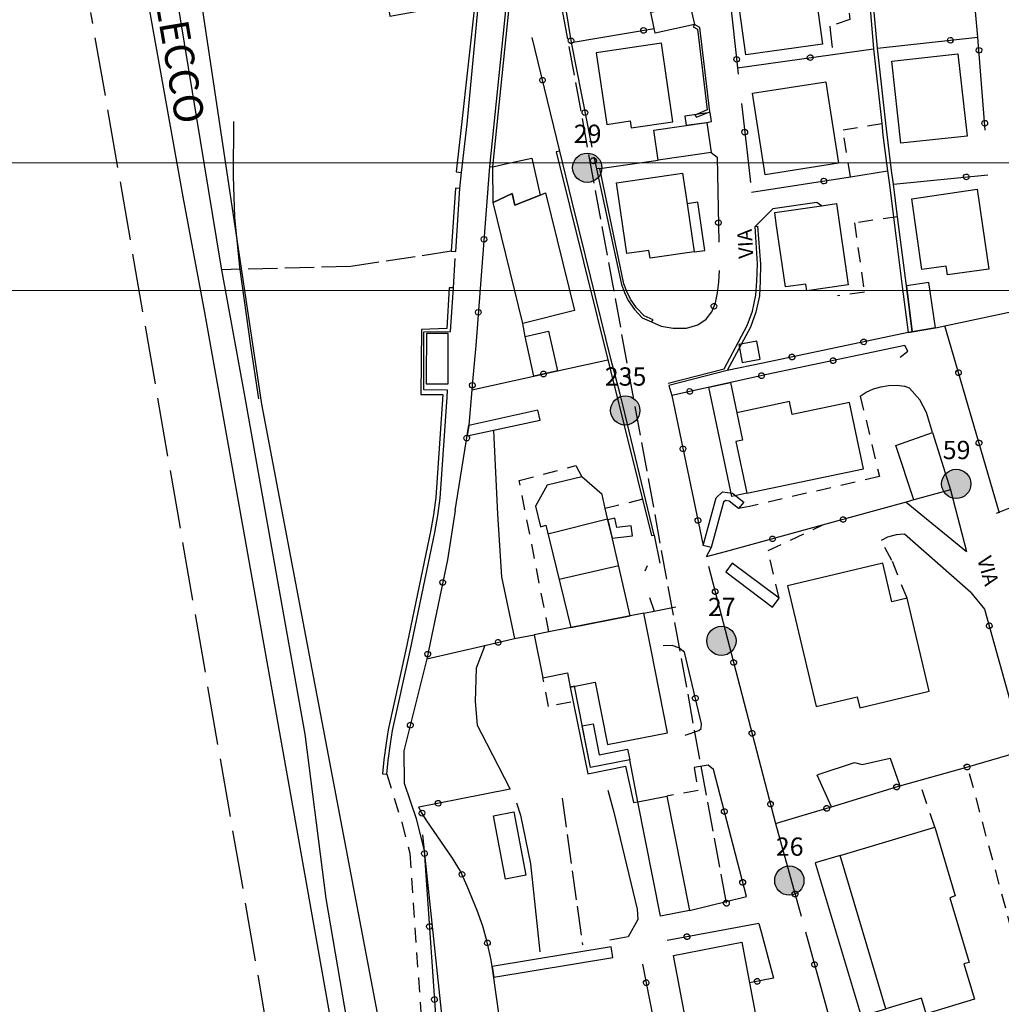
# Model space of a CAD drawing. Extents: x 537652 to 541838, y 5066348 to 5068726.
# Drawn here: x 540324 to 540458, y 5066929 to 5067063 of the extents above; entities that cross this region are included whole.
import ezdxf
from ezdxf.enums import TextEntityAlignment as Align

# ---------------------------------------------------------------- set-up
doc = ezdxf.new("R2010")
doc.units = 0
doc.header["$LTSCALE"] = 2
doc.header["$MEASUREMENT"] = 0
for name, pattern in [('L04', [0]), ('L05', [0]), ('L10', [1.7, 1, -0.7]), ('L11', [2.5, 2, -0.5]), ('L13', [5, 4, -1])]:
    doc.linetypes.add(name, pattern=pattern)
for name, color, linetype in [('10000000', 9, 'Continuous'), ('B2232', 4, 'Continuous'), ('C2826', 4, 'Continuous'), ('F1314', 5, 'L13'), ('H3113', 2, 'L11'), ('I2131', 7, 'Continuous'), ('RETEIP', 7, 'Continuous')]:
    doc.layers.add(name, color=color, linetype=linetype)
doc.styles.add('ROMD', font='romand.shx')
doc.styles.add('Style00', font='Arial', dxfattribs={"height": 0.2})

# ---------------------------------------------------------------- blocks, each defined once
blk = doc.blocks.new('S37')
for p, q in [((-0.99, -0.01), (-0.97, 0.17)), ((-0.97, 0.17), (-0.93, 0.33)), ((-0.93, 0.33), (-0.87, 0.47)), ((-0.87, 0.47), (-0.79, 0.6)), ((-0.79, 0.6), (-0.68, 0.71)), ((-0.68, 0.71), (-0.58, 0.8)), ((-0.58, 0.8), (-0.49, 0.87)), ((-0.49, 0.87), (-0.37, 0.93)), ((-0.37, 0.93), (-0.26, 0.97)), ((-0.26, 0.97), (-0.13, 0.99)), ((-0.13, 0.99), (-0.01, 1)), ((-0.01, 1), (0.15, 0.99)), ((0.15, 0.99), (0.35, 0.94)), ((0.35, 0.94), (0.55, 0.82)), ((0.55, 0.82), (0.68, 0.73)), ((0.68, 0.73), (0.77, 0.62)), ((0.77, 0.62), (0.87, 0.5)), ((0.87, 0.5), (0.93, 0.39)), ((0.93, 0.39), (0.99, 0.23)), ((0.99, 0.23), (1.01, 0.09)), ((1.01, 0.09), (1.03, -0.03)), ((-0.97, -0.15), (-0.99, -0.01)), ((-0.94, -0.26), (-0.97, -0.15)), ((-0.9, -0.4), (-0.94, -0.26)), ((-0.84, -0.51), (-0.9, -0.4)), ((-0.78, -0.61), (-0.84, -0.51)), ((-0.66, -0.71), (-0.78, -0.61)), ((-0.57, -0.8), (-0.66, -0.71)), ((-0.49, -0.87), (-0.57, -0.8)), ((-0.36, -0.93), (-0.49, -0.87)), ((-0.22, -0.98), (-0.36, -0.93)), ((-0.06, -1.01), (-0.22, -0.98)), ((0.07, -1.02), (-0.06, -1.01)), ((0.22, -1.01), (0.07, -1.02)), ((0.36, -0.97), (0.22, -1.01)), ((0.52, -0.89), (0.36, -0.97)), ((0.65, -0.81), (0.52, -0.89)), ((0.78, -0.68), (0.65, -0.81)), ((0.87, -0.56), (0.78, -0.68)), ((0.93, -0.45), (0.87, -0.56)), ((0.98, -0.3), (0.93, -0.45)), ((1.01, -0.17), (0.98, -0.3)), ((1.03, -0.03), (1.01, -0.17))]:
    blk.add_line(p, q)
blk = doc.blocks.new('Q0050013')
for p, q in [((-0.194, -0.003), (-0.17, 0.098)), ((-0.17, 0.098), (-0.099, 0.169)), ((-0.099, 0.169), (-0.001, 0.195)), ((-0.001, 0.195), (0.096, 0.17)), ((0.096, 0.17), (0.169, 0.1)), ((0.169, 0.1), (0.197, -0.001)), ((-0.162, -0.108), (-0.194, -0.003)), ((-0.096, -0.171), (-0.162, -0.108)), ((0.001, -0.196), (-0.096, -0.171)), ((0.097, -0.17), (0.001, -0.196)), ((0.168, -0.1), (0.097, -0.17)), ((0.197, -0.001), (0.168, -0.1))]:
    blk.add_line(p, q)
blk = doc.blocks.new('Complesso_IP')
at = {"layer": 'RETEIP'}
blk.add_hatch(color=7, dxfattribs=at).paths.add_polyline_path([(-2, 0, 1), (2, 0, 1)])
at = {"layer": 'RETEIP', "color": 7}
blk.add_circle((0, 0, 1611.26), 2, dxfattribs=at)
at = {"layer": 'RETEIP', "color": 7, "style": 'ROMD', "flags": 1}
blk.add_attdef('CODICE-ISTAT', text='', height=2.5, dxfattribs=at).set_placement((0.05, 6.63, 1611.26), align=Align.CENTER)
at = {"layer": 'RETEIP', "color": 7, "style": 'ROMD'}
blk.add_attdef('COMP-IP', text='', height=2.5, dxfattribs=at).set_placement((0.05, 3.2, 1611.26), align=Align.CENTER)

msp = doc.modelspace()

# ---------------------------------------------------------------- linework, layer by layer
at = {"color": 3, "linetype": 'Continuous', "lineweight": 0}
for points, elevation in [([(540231.6, 5067026.06), (540987.6, 5067026.06), (540987.6, 5067560.66), (540231.6, 5067560.66)], 219.28), ([(540300.44, 5066508.91), (541056.44, 5066508.91), (541056.44, 5067043.51), (540300.44, 5067043.51)], 7.29)]:
    msp.add_lwpolyline(points, close=True, dxfattribs=dict(at, elevation=elevation))
at = {"layer": '10000000', "color": 8, "linetype": 'Continuous'}
for points in [[(540327.13, 5067167.37, 252.05), (540331.71, 5067142.1, 252.37), (540336.19, 5067116.25, 252.61), (540337.59, 5067113.06, 252.57), (540343.35, 5067080.35, 253.13), (540345.16, 5067069.88, 253.17), (540351.73, 5067029.93, 253.49), (540351.92, 5067028.88, 253.5), (540354.98, 5067011.93, 253.69), (540359.66, 5066985.58, 253.93), (540363.29, 5066965.44, 254.01), (540366.14, 5066942.97, 254.33), (540370.88, 5066915.23, 254.61), (540378.04, 5066875.34, 255.29), (540384.29, 5066842.2, 255.53), (540387.3, 5066825.82, 255.81), (540388.9, 5066816.21, 255.81), (540395.83, 5066776.66, 256.25), (540399.26, 5066759.28, 256.33), (540406.5, 5066716.19, 256.25), (540409.14, 5066702.66, 256.41), (540413.35, 5066681.9, 256.69), (540416.5, 5066660.74, 257.18)], [(540377.64, 5066903.82, 252.92), (540357.39, 5067010.53, 252.56), (540348.91, 5067067.42, 251.18), (540372.98, 5067071.95, 240.71)], [(540418.63, 5067050.39, 226.18), (540415.18, 5067049.89, 227.58), (540415.36, 5067048.63, 227.46), (540418.14, 5067049.03, 226.71), (540418.81, 5067049.13, 226.52), (540418.63, 5067050.39, 226.18)], [(540353.55, 5067049.15, 252.55), (540353.5, 5067041.67, 252.95), (540353.65, 5067036.07, 252.44), (540354.36, 5067029.26, 251.85), (540355.86, 5067018.49, 252.47), (540356.95, 5067011.27, 252.64)], [(540416.43, 5067031.33, 226.29), (540417.91, 5067031.54, 226.29), (540416.96, 5067038.1, 227.89), (540415.48, 5067037.88, 227.59), (540416.43, 5067031.33, 226.29)], [(540433.82, 5067037.62, 222.73), (540433.19, 5067038.06, 222.9), (540427.17, 5067037.19, 224.27), (540424.79, 5067034.8, 226.43)], [(540420.56, 5067015.34, 227.6), (540423.7, 5067021.25, 226.85), (540424.42, 5067023.23, 226.68), (540424.88, 5067025.4, 226.47), (540425, 5067027.32, 226.25), (540425.07, 5067029.68, 225.99), (540424.79, 5067034.8, 226.43), (540425.11, 5067034.84, 226.14), (540425.49, 5067029.65, 223.99), (540425.47, 5067027.31, 224.25), (540425.35, 5067025.34, 224.47), (540424.87, 5067023.1, 224.68), (540424.13, 5067021.06, 224.85), (540420.97, 5067015.11, 225.56), (540412.98, 5067013.05, 229.39), (540413.38, 5067011.71, 228.89)], [(540412.88, 5067013.39, 229.52), (540420.56, 5067015.34, 227.6)], [(540439.13, 5067011.63, 223.09), (540439.95, 5067012.15, 222.77), (540440.93, 5067012.6, 222.52), (540441.93, 5067012.91, 222.3), (540443, 5067013.08, 222.21), (540444.18, 5067013.13, 221.75), (540445.11, 5067012.98, 221.76)], [(540385.44, 5067006.21, 238.9), (540395.41, 5067008.34, 235.67), (540395.11, 5067009.68, 235.7), (540385.66, 5067007.61, 239.45), (540385.44, 5067006.21, 238.9)], [(540389.06, 5067006.94, 238.04), (540389.58, 5066995.5, 238.52), (540390.14, 5066986.94, 238.52), (540391.92, 5066978.49, 238.52)], [(540422.51, 5066996.26, 225.04), (540421.22, 5066997.29, 226.46), (540420.7, 5066997.36, 226.98), (540420.45, 5066997.13, 227.7), (540418.77, 5066990.93, 229.5), (540417.68, 5066991.22, 229.5), (540419.44, 5066997.74, 227.7), (540420.32, 5066998.54, 226.98), (540421.68, 5066998.38, 226.46), (540423.22, 5066997.15, 224.95), (540422.51, 5066996.26, 225.04)], [(540445.4, 5066997.11, 222.34), (540453.62, 5066990.41, 220.04)], [(540396.48, 5066992.82, 239.56), (540404.63, 5066994.84, 239.56)], [(540404.66, 5066994.72, 234.47), (540405.25, 5066992.19, 233.14), (540408.04, 5066992.55, 231.67), (540407.86, 5066993.92, 231.67), (540405.89, 5066993.67, 233.59), (540405.59, 5066994.94, 234.47), (540404.66, 5066994.72, 234.47)], [(540454.22, 5066984.77, 219.92), (540445.16, 5066992.78, 222.01), (540444.01, 5066992.66, 222.87), (540442.84, 5066992.34, 223), (540441.98, 5066991.88, 223.23)], [(540406.14, 5066988.41, 239.56), (540398.03, 5066986.57, 239.56)], [(540420.75, 5066987.61, 229.12), (540427.14, 5066982.8, 225.75), (540428.05, 5066984, 225.75), (540421.65, 5066988.81, 229.12), (540420.75, 5066987.61, 229.12)], [(540387.85, 5066977.55, 240.45), (540386.67, 5066974.44, 240.1), (540386.56, 5066969.89, 240.06), (540386.81, 5066966.66, 240.1), (540388.1, 5066964.21, 240.1), (540391.3, 5066957.9, 239.94)], [(540407.64, 5066961.91, 231.78), (540402.3, 5066960.86, 232.42), (540401.17, 5066966.56, 232.01), (540402.65, 5066966.85, 232.01), (540403.48, 5066962.62, 232.42), (540407.35, 5066963.38, 231.78), (540407.64, 5066961.91, 231.78)], [(540435.18, 5066955.48, 227.17), (540433.26, 5066959.84, 227.21), (540433.5, 5066959.96, 226.77), (540438.34, 5066961.56, 226.77), (540439.4, 5066961.27, 226.74), (540443.22, 5066962.16, 226.45), (540444.54, 5066958.36, 226.37)], [(540404.67, 5066957.76, 235.88), (540405.47, 5066954.76, 236.08), (540408.67, 5066941.52, 235.96), (540408.75, 5066940.12, 235.96), (540407.43, 5066937.72, 236.2), (540404.95, 5066937.28, 236.2)], [(540392.17, 5066956.06, 240.06), (540392.74, 5066954.38, 240.06), (540394.09, 5066947.73, 240.1), (540395.37, 5066935.67, 239.82)], [(540379.35, 5066951.66, 246.42), (540379.58, 5066949.47, 246.5), (540383.69, 5066910.84, 247.96), (540384.09, 5066904.98, 248.59)], [(540389.1, 5066932.21, 242.35), (540405.34, 5066934.93, 236.2), (540405.1, 5066936.39, 236.2), (540388.85, 5066933.67, 242.35), (540389.1, 5066932.21, 242.35)]]:
    msp.add_polyline3d(points, dxfattribs=at)
at = {"layer": '10000000', "color": 8, "linetype": 'L04'}
for points in [[(540436.01, 5067078.59, 223.39), (540434.39, 5067078.36, 223.58), (540432.52, 5067078.09, 223.8), (540428.58, 5067077.41, 224.62), (540426.08, 5067076.82, 224.84), (540424.21, 5067076.25, 225.06), (540422.62, 5067075.4, 225.17), (540421.53, 5067074.62, 225.85), (540420.94, 5067074, 225.99), (540420.63, 5067073.27, 225.99), (540420.61, 5067072.36, 226), (540420.71, 5067071.28, 226.01), (540421.02, 5067068.61, 225.67), (540422.37, 5067056.48, 226.19), (540422.47, 5067055.62, 226.19)], [(540396.38, 5067077.65, 232.23), (540396.91, 5067075.38, 232.09), (540398.45, 5067067.21, 232.33), (540399.66, 5067059.94, 231.84), (540402.45, 5067045.62, 231.13)], [(540456.2, 5067047.94, 219.83), (540455.2, 5067060.67, 219.59), (540454.18, 5067071.68, 220.18)], [(540399.66, 5067059.94, 231.84), (540410.99, 5067061.83, 228.14)], [(540398.11, 5067045.08, 231.2), (540394.3, 5067060.63, 232.16)], [(540441.49, 5067059.16, 221.77), (540455.2, 5067060.67, 220.22)], [(540422.37, 5067056.48, 226.19), (540435.39, 5067058.3, 223.48), (540440.93, 5067059.09, 222.97)], [(540422.92, 5067051.62, 226.19), (540423.67, 5067044.89, 225.75), (540424.12, 5067040.82, 226.23)], [(540418.76, 5067044.93, 225.93), (540419.57, 5067044.26, 225.81), (540419.81, 5067032.65, 226.53)], [(540402.74, 5067044.26, 231.08), (540403.11, 5067042.66, 231.03)], [(540403.57, 5067042.73, 229.73), (540411.52, 5067043.88, 229.14)], [(540388.51, 5067043.01, 235.34), (540386.61, 5067018.56, 237.33), (540386.19, 5067013.6, 238.11), (540386.1, 5067012.47, 238.36), (540385.66, 5067007.66, 239.44), (540385.66, 5067007.61, 239.45)], [(540424.27, 5067039.47, 226.27), (540437.79, 5067041.57, 222.6), (540442.86, 5067042.39, 222.54)], [(540443.65, 5067040.57, 221.32), (540456.54, 5067041.87, 219.83)], [(540410.62, 5067021.77, 229.32), (540411.92, 5067021.2, 229), (540413.57, 5067020.91, 228.66), (540415.4, 5067020.91, 228.39), (540416.94, 5067021.36, 227.95), (540418.08, 5067022.13, 227.52), (540418.84, 5067023.14, 227), (540419.35, 5067024.39, 226.91), (540419.65, 5067025.72, 226.67), (540419.83, 5067027.19, 226.47), (540419.89, 5067028.78, 226.32)], [(540449.39, 5067020.97, 220.41), (540450.68, 5067021.24, 220.34), (540463.72, 5067024.02, 218.25), (540469.56, 5067025.26, 217.37), (540482.72, 5067028.06, 215.39)], [(540449.39, 5067020.97, 220.41), (540445.67, 5067020.33, 222.25), (540425.81, 5067016.11, 225), (540420.97, 5067015.11, 225.56)], [(540458.12, 5066995.63, 219.19), (540450.68, 5067021.24, 220.34)], [(540445.2, 5067018.52, 221.58), (540426.38, 5067014.58, 225), (540413.38, 5067011.71, 228.89), (540417.68, 5066991.22, 229.5)], [(540444.59, 5067016.94, 221.8), (540445.63, 5067017.78, 221.88), (540445.2, 5067018.52, 221.58)], [(540386.1, 5067012.47, 238.36), (540394.55, 5067014.36, 233.64), (540397.77, 5067015.08, 231.93), (540404.65, 5067016.56, 232.1)], [(540449.01, 5067006.65, 220.96), (540448.16, 5067009.38, 221.22), (540447.24, 5067011.1, 221.46), (540445.84, 5067012.7, 221.74), (540445.11, 5067012.98, 221.76)], [(540383.81, 5066996, 241.66), (540385.66, 5067007.66, 239.44)], [(540451.43, 5066998.81, 220.2), (540453.62, 5066990.41, 220.04)], [(540446.42, 5066997.43, 220.91), (540445.4, 5066997.11, 222.34), (540433.91, 5066993.97, 225.37), (540420.68, 5066990.35, 228.87), (540418.08, 5066989.64, 229.55)], [(540383.81, 5066996, 241.66), (540382.76, 5066989.26, 242.42), (540379.93, 5066975.71, 244.18), (540376.81, 5066963.14, 245.86), (540376.85, 5066958.72, 246.5)], [(540418.41, 5066988.37, 229.6), (540427.56, 5066953.23, 230.97), (540431.21, 5066954.31, 228.22), (540435.18, 5066955.48, 227.17), (540444.54, 5066958.36, 226.37), (540453.8, 5066960.96, 223.93), (540461.46, 5066963.22, 218.78), (540466.6, 5066945.63, 219.49)], [(540454.22, 5066984.77, 219.92), (540456.1, 5066982.53, 219.52), (540461.06, 5066964.68, 219.35)], [(540409.56, 5066981.97, 230.2), (540410.96, 5066982.25, 230.39), (540413.95, 5066982.84, 230.78)], [(540379.93, 5066975.71, 244.18), (540387.85, 5066977.55, 240.45), (540391.92, 5066978.49, 238.52), (540394.6, 5066979.02, 235.56)], [(540415.23, 5066965.28, 231.23), (540417.1, 5066965.95, 231.19), (540417.4, 5066966.22, 231.07), (540417.46, 5066966.83, 231.07), (540415.11, 5066976.65, 231.11), (540414.33, 5066977.25, 231.11), (540413.45, 5066977.56, 231.07), (540412.21, 5066977.48, 231.07)], [(540415.8, 5066941.33, 230.63), (540423.57, 5066943.24, 230.82), (540419.1, 5066960.6, 231.34), (540418.35, 5066961.21, 231.42), (540416.45, 5066960.88, 231.23)], [(540376.85, 5066958.72, 246.5), (540378.46, 5066953.9, 246.66), (540379.58, 5066949.47, 246.5), (540381.44, 5066922.44, 247.94), (540382.95, 5066908.92, 248.42), (540383.28, 5066904.09, 248.7), (540382.48, 5066901.64, 248.98)], [(540391.3, 5066957.9, 239.94), (540384.4, 5066956.57, 242.74), (540378.83, 5066955.47, 246.13)], [(540392.58, 5066907.23, 241.94), (540388.95, 5066933.08, 242.35), (540388.7, 5066934.55, 242.34), (540388.59, 5066935.18, 242.38), (540388.15, 5066937.18, 242.62), (540387.58, 5066939.18, 242.9), (540386.8, 5066941.35, 243.37), (540385.46, 5066944.65, 244.23), (540384.52, 5066946.73, 244.82), (540383.44, 5066948.48, 245.35), (540379.86, 5066953.74, 246.04), (540379.02, 5066955.05, 246.11), (540378.83, 5066955.47, 246.13)], [(540427.56, 5066953.23, 230.97), (540431.05, 5066940.56, 230.63)], [(540425.29, 5066939.57, 230.53), (540412.76, 5066937.26, 233.44)], [(540425.29, 5066939.57, 230.53), (540425.59, 5066938.43, 230.53), (540427.26, 5066932.07, 230.49), (540423.99, 5066931.47, 230.59)], [(540431.64, 5066938.44, 230.57), (540437.38, 5066917.66, 230.01)], [(540409.4, 5066934, 233.74), (540411.34, 5066924.04, 234.71)]]:
    msp.add_polyline3d(points, dxfattribs=at)
at = {"layer": '10000000', "color": 8, "linetype": 'L10'}
for points in [[(540434.39, 5067078.36, 223.58), (540435.01, 5067077.36, 223.96), (540436.13, 5067077.48, 223.87), (540437.72, 5067063.08, 223.3), (540434.97, 5067062.16, 223.4), (540435.07, 5067061.23, 223.42), (540435.39, 5067058.3, 223.48)], [(540437.79, 5067041.57, 222.6), (540436.77, 5067048.01, 223.18), (540442.06, 5067048.87, 222.66)], [(540444.22, 5067036.14, 221.8), (540438.32, 5067035.28, 222.61), (540439.69, 5067025.84, 222.27), (540436, 5067025.31, 222.57)], [(540393.35, 5067019.76, 231.33), (540393.03, 5067021.56, 231.49)], [(540439.13, 5067011.63, 223.09), (540441.73, 5067000.63, 223.05), (540423.98, 5066996.54, 224.2), (540422.51, 5066996.26, 225.04)], [(540457.71, 5066995.62, 220.05), (540461.51, 5066997.18, 219.29), (540463.07, 5066998.38, 219.25), (540463.63, 5066999.22, 219.13), (540463.51, 5067007.02, 218.93), (540483.46, 5067008.15, 215.59)], [(540396.6, 5066979.41, 235.4), (540392.56, 5067000.09, 235.4), (540400.28, 5067002.13, 234.84), (540401.09, 5067000.58, 234.6)], [(540409.45, 5066997.52, 231.69), (540404.3, 5066996.26, 231.84)], [(540428.05, 5066984, 225.75), (540426.53, 5066990.52, 225.15), (540433.91, 5066993.97, 225.37)], [(540418.77, 5066990.93, 229.5), (540418.08, 5066989.64, 229.55)], [(540445.52, 5066984, 223.9), (540443.44, 5066989.18, 223.94), (540441.98, 5066991.88, 223.23)], [(540399.59, 5066969.79, 234.46), (540396.56, 5066969.23, 234.62), (540395.78, 5066973.13, 234.62)], [(540374.48, 5066959.95, 246.78), (540376.54, 5066953.34, 246.66), (540377.61, 5066949.15, 246.5), (540379.46, 5066922.26, 247.94), (540380.97, 5066908.74, 248.42), (540381.26, 5066904.34, 248.7), (540380.58, 5066902.26, 248.98)], [(540416.45, 5066960.88, 231.23), (540416.97, 5066957.72, 231.31), (540412.71, 5066956.98, 231.3)], [(540461.12, 5066929.59, 223.76), (540460.62, 5066931.64, 223.96), (540460.38, 5066933.07, 223.92), (540460.16, 5066935.46, 223.86), (540460.08, 5066937.14, 223.82), (540459.8, 5066938.61, 223.86), (540458.99, 5066941.66, 223.99), (540453.8, 5066960.96, 223.93)], [(540449.3, 5066952.71, 223.86), (540447.14, 5066959.09, 225.22)]]:
    msp.add_polyline3d(points, dxfattribs=at)
at = {"layer": '10000000', "color": 8, "linetype": 'Continuous'}
for points in [[(540446.22, 5067020.4, 221.05), (540445.42, 5067026.69, 221.13), (540444.22, 5067036.14, 221.26), (540443.65, 5067040.57, 221.32), (540443.41, 5067042.45, 221.34), (540442.79, 5067047.35, 221.41), (540442.61, 5067048.93, 221.46), (540441.49, 5067059.16, 221.77), (540439.77, 5067077.84, 222.33), (540439.4, 5067077.84, 223.53), (540440.93, 5067059.09, 222.97), (540442.06, 5067048.87, 222.66), (540442.23, 5067047.29, 222.61), (540442.86, 5067042.39, 222.54), (540443.1, 5067040.51, 222.52), (540443.66, 5067036.07, 222.46), (540444.87, 5067026.62, 222.33), (540445.67, 5067020.33, 222.25)], [(540383.95, 5067042.25, 236.1), (540384.69, 5067042.17, 234.78), (540385.43, 5067048.83, 233.64), (540387.09, 5067066.25, 233), (540375.43, 5067064.24, 233.3), (540373.85, 5067073.75, 233.02), (540373.23, 5067073.63, 240.71), (540374.88, 5067063.52, 240.34), (540386.53, 5067065.61, 234.32), (540384.62, 5067048.33, 234.96)], [(540431.77, 5067070.84, 223.4), (540432.6, 5067064.9, 223.44), (540433.25, 5067065, 223.29), (540433.98, 5067059.73, 222.93), (540423.52, 5067058.27, 224.83), (540421.96, 5067069.46, 225.53)], [(540415.87, 5067065.19, 226.43), (540416.47, 5067062.38, 226.43), (540411.13, 5067061.22, 226.43), (540410.99, 5067061.83, 226.43), (540410.51, 5067064.07, 226.43)], [(540388.97, 5067042.97, 231.94), (540391.13, 5067064.26, 233.34), (540390.66, 5067064.31, 233.37), (540388.51, 5067043.01, 235.34)], [(540416.75, 5067049.72, 226.39), (540418.59, 5067050.47, 226.18), (540417.24, 5067061.98, 226.09), (540416.47, 5067062.38, 226.37), (540416.31, 5067062.08, 228.01), (540416.92, 5067061.76, 227.73), (540418.2, 5067050.76, 227.82), (540416.55, 5067050, 228.03)], [(540413.54, 5067049.11, 226.77), (540411.98, 5067059.83, 227.65), (540403.08, 5067058.54, 230.53), (540404.5, 5067048.75, 230.21), (540407.7, 5067049.22, 229.85), (540407.84, 5067048.29, 229.16)], [(540452.47, 5067058.37, 219.81), (540453.71, 5067047.16, 219.29), (540444.67, 5067046.17, 221.23), (540443.43, 5067057.37, 222.06)], [(540434.41, 5067054.57, 222.56), (540434.69, 5067052.76, 222.51), (540436.16, 5067043.44, 222.23), (540426.16, 5067041.86, 224.54), (540424.4, 5067053, 224.99)], [(540418.16, 5067049.03, 226.4), (540418.76, 5067044.93, 226.4), (540411.52, 5067043.88, 226.4), (540410.93, 5067047.98, 226.4)], [(540406.71, 5067010.42, 229.45), (540406.33, 5067011.87, 229.39), (540405.06, 5067016.71, 229.18), (540401.61, 5067030.79, 230.28), (540399.8, 5067038.18, 230.78), (540398.11, 5067045.08, 231.2), (540397.6, 5067044.99, 232.58), (540410.6, 5066992.59, 231.7), (540410.97, 5066992.6, 230.4)], [(540394.29, 5067044.14, 231.94), (540395.4, 5067039.08, 231.99), (540391.94, 5067037.7, 231.92), (540391.58, 5067039.31, 231.93), (540388.98, 5067038.06, 231.93), (540388.97, 5067042.97, 231.94), (540390.7, 5067043.36, 231.94)], [(540410.83, 5067022.05, 228.25), (540409.62, 5067022.58, 228.38), (540408.58, 5067023.67, 228.58), (540407.77, 5067024.88, 228.71), (540407.25, 5067025.92, 228.92), (540406.86, 5067026.96, 229.1), (540403.57, 5067042.73, 229.73), (540403.11, 5067042.66, 231.03), (540406.5, 5067026.85, 230.5), (540406.91, 5067025.77, 230.32), (540407.45, 5067024.69, 230.11), (540408.28, 5067023.44, 229.98), (540409.36, 5067022.31, 229.77), (540410.62, 5067021.77, 229.32)], [(540414.87, 5067042.09, 226.23), (540415.48, 5067037.88, 226.25), (540416.43, 5067031.33, 226.29), (540410.42, 5067030.46, 228.29), (540410.26, 5067031.53, 228.54), (540407.25, 5067031.1, 228.58), (540405.85, 5067040.78, 229.16)], [(540383.88, 5067031.37, 236.27), (540384.45, 5067039.99, 234.61), (540383.83, 5067040.03, 237.49), (540383.27, 5067031.41, 239.15)], [(540396.15, 5067039.38, 232), (540400.1, 5067023.3, 231.45), (540393.03, 5067021.56, 231.49), (540388.98, 5067038.06, 234.12), (540391.58, 5067039.31, 234.17), (540391.94, 5067037.7, 231.92), (540395.4, 5067039.08, 231.99)], [(540455.11, 5067039.88, 219.58), (540455.83, 5067034.87, 219.22), (540456.67, 5067028.98, 218.79), (540451.04, 5067028.18, 219.74), (540450.87, 5067029.38, 219.79), (540447.54, 5067028.91, 220.23), (540446.16, 5067038.6, 221.02)], [(540435.87, 5067037.92, 222.31), (540437.48, 5067026.83, 221.91), (540431.81, 5067026.01, 222.33), (540431.68, 5067026.94, 222.57), (540428.92, 5067026.54, 223.28), (540427.66, 5067035.21, 223.9), (540427.45, 5067036.7, 224.01), (540433.82, 5067037.62, 222.73)], [(540449.39, 5067020.97, 220.41), (540448.51, 5067027.13, 220.32), (540445.42, 5067026.69, 220.32), (540446.22, 5067020.4, 220.32)], [(540374.48, 5066959.95, 246.78), (540374.64, 5066961.85, 246.58), (540374.96, 5066964.12, 245.59), (540375.24, 5066965.93, 245.51), (540377.65, 5066976.82, 244.61), (540381.03, 5066993, 242.62), (540381.42, 5066995.32, 242.39), (540381.75, 5066997.7, 241.92), (540382.71, 5067011.49, 239.37), (540382.78, 5067012.44, 239.19), (540379.54, 5067012.48, 239.19), (540379.54, 5067020.39, 238.63), (540383.17, 5067020.45, 238.38), (540383.56, 5067026.43, 237.23), (540382.98, 5067026.4, 239.21), (540382.66, 5067020.88, 239.27), (540379.22, 5067020.72, 239.35), (540379.11, 5067011.84, 240.53), (540382.14, 5067011.86, 240.95), (540381.17, 5066997.76, 243.68), (540380.84, 5066995.41, 244.15), (540380.45, 5066993.11, 244.38), (540377.07, 5066976.95, 246.37), (540374.66, 5066966.04, 247.27), (540374.38, 5066964.21, 247.35), (540374.05, 5066961.91, 248.34), (540373.89, 5066960, 248.54)], [(540396.56, 5067020.48, 231.33), (540397.77, 5067015.08, 231.33), (540394.55, 5067014.36, 231.33), (540393.35, 5067019.76, 231.33)], [(540382.87, 5067020.18, 237.75), (540379.88, 5067020.19, 238.61), (540379.85, 5067014.16, 238.61), (540379.85, 5067013.3, 238.61), (540382.83, 5067013.28, 239.04)], [(540422.99, 5067016.22, 224.71), (540425.45, 5067016.66, 224.74), (540425, 5067019.12, 224.71), (540422.54, 5067018.68, 225.16)], [(540422.26, 5067009.36, 226.19), (540423.05, 5067005.62, 226.19), (540422.14, 5067005.43, 226.31), (540423.63, 5066998.35, 226.27), (540421.6, 5066997.92, 226.47), (540418.45, 5067012.85, 226.56), (540421.39, 5067013.47, 226.6)], [(540439.56, 5067001.7, 223.31), (540437.65, 5067010.76, 223.42), (540429.81, 5067009.11, 224.35), (540429.44, 5067010.88, 224.27), (540422.26, 5067009.36, 226.1), (540423.05, 5067005.62, 226.01), (540422.14, 5067005.43, 226.06), (540423.63, 5066998.35, 225.04)], [(540449.01, 5067006.65, 220.96), (540451.43, 5066998.81, 220.2), (540446.42, 5066997.43, 220.15), (540443.97, 5067004.86, 220.15)], [(540407.72, 5066981.61, 231.84), (540405.27, 5066992.12, 231.84), (540404.66, 5066994.72, 231.84), (540404.3, 5066996.26, 231.84), (540403.86, 5066998.16, 231.84), (540401.09, 5067000.58, 234.6), (540396.35, 5066999.44, 235.08), (540394.78, 5066996.57, 235.4), (540395.44, 5066993.74, 235.4), (540396.18, 5066994.01, 235.4), (540399.61, 5066980.01, 235.4)], [(540448.54, 5066971.29, 223.77), (540445.52, 5066984, 223.9), (540443.45, 5066983.51, 224.26), (540442.19, 5066988.81, 223.94), (540429.18, 5066985.71, 225.8), (540433.1, 5066969.21, 226.07), (540438.71, 5066970.55, 225.28), (540439.07, 5066969.04, 224.98)], [(540412.79, 5066965.62, 230.86), (540410.56, 5066976.94, 230.4), (540409.56, 5066981.97, 230.2), (540396.6, 5066979.41, 233.07), (540394.6, 5066979.02, 233.52), (540395.78, 5066973.13, 234.62), (540399.13, 5066973.79, 233.5), (540399.53, 5066971.85, 234.12), (540402.91, 5066972.52, 233.72), (540404.59, 5066964, 231.81)], [(540408.17, 5066956.09, 234.26), (540408.77, 5066956.2, 232.22), (540407.64, 5066961.91, 231.53), (540402.3, 5066960.86, 232.42), (540400.11, 5066971.97, 231.6), (540399.53, 5066971.85, 233.69), (540401.92, 5066960, 234.46), (540407.07, 5066961.07, 233.57)], [(540412.71, 5066956.98, 231.3), (540415.8, 5066941.33, 230.63), (540411.86, 5066940.55, 230.63), (540408.77, 5066956.2, 232.22)], [(540391.82, 5066954.82, 238.99), (540393.47, 5066946.16, 238.99), (540390.69, 5066945.63, 238.99), (540389.03, 5066954.28, 238.99)], [(540449.3, 5066952.71, 223.86), (540452.1, 5066943.32, 223.86), (540451.36, 5066943.09, 223.63), (540453.99, 5066934.24, 223.42), (540453.28, 5066934.03, 223.53), (540454.72, 5066929.21, 223.72), (540448.13, 5066927.24, 223.97), (540447.51, 5066929.35, 224.13), (540442.62, 5066927.9, 224.37), (540436.37, 5066948.85, 226.17)], [(540442.62, 5066927.9, 226.97), (540436.37, 5066948.85, 227.17), (540432.98, 5066947.84, 227.45), (540439.23, 5066926.88, 227.04)], [(540424.92, 5066926.64, 230.42), (540417.22, 5066925.17, 233.27), (540415.6, 5066924.86, 233.95), (540413.62, 5066935.21, 233.9), (540422.94, 5066936.99, 230.79)]]:
    msp.add_polyline3d(points, close=True, dxfattribs=at)
at = {"layer": '10000000', "color": 8, "linetype": 'L11'}
for points in [[(540384.45, 5067039.99, 234.61), (540384.69, 5067042.17, 234.78)], [(540383.27, 5067031.41, 239.15), (540369.54, 5067029.33, 245.11), (540351.92, 5067028.88, 253.5)], [(540383.56, 5067026.43, 237.23), (540383.88, 5067031.37, 236.27)], [(540398.42, 5066956.68, 237.78), (540400.46, 5066941.92, 237.78), (540401.19, 5066936.65, 237.62)]]:
    msp.add_polyline3d(points, dxfattribs=at)
at = {"layer": '10000000', "color": 8, "linetype": 'L05'}
for points in [[(540410.97, 5066992.6, 230.4), (540411.75, 5066988.78, 230.4)], [(540410.02, 5066988.45, 230.4), (540409.69, 5066987.69, 230.4)], [(540410.33, 5066984.1, 230.4), (540410.96, 5066982.25, 230.39)]]:
    msp.add_polyline3d(points, dxfattribs=at)
at = {"layer": 'B2232', "linetype": 'Continuous'}
msp.add_polyline3d([(540339.81, 5067077, 252.47), (540346.63, 5067038.84, 253.06), (540349.56, 5067023.03, 253.06), (540361.34, 5066957.17, 253.83), (540374.84, 5066880.89, 255.04), (540383.23, 5066833.54, 255.45), (540397.32, 5066754.35, 256.09), (540412.79, 5066665.69, 257.64), (540416.32, 5066644.34, 257.31), (540419.83, 5066621.66, 257.86), (540422.19, 5066603.53, 258.06), (540423.5, 5066589.53, 257.99)], dxfattribs=at)
at = {"layer": 'F1314', "linetype": 'L13'}
msp.add_polyline3d([(540368.07, 5066896.67, 251.49), (540364.95, 5066898.67, 253.41), (540361.67, 5066904.91, 254.69), (540334.07, 5067064.03, 251.09)], dxfattribs=at)
at = {"layer": 'H3113', "linetype": 'L11'}
msp.add_polyline3d([(540420.84, 5066942.35, 238.88), (540396.08, 5067077.35, 241.8), (540382.68, 5067105.59, 245.2), (540369.64, 5067195.79, 245.28), (540357.12, 5067241.83, 243.28), (540350.44, 5067271.79, 239.48)], dxfattribs=at)

# ---------------------------------------------------------------- block references
at = {"layer": '10000000', "color": 8}
for p, xscale, yscale, zscale, rotation in [((540409.53, 5067061.59, 228.62), 2.000000000002384, 2.000000000002384, 2.000000000002384, 9.470039731666093), ((540399.63, 5067060.18, 231.85), 1.999999999520777, 1.999999999520777, 1.999999999520777, 279.4588961899749), ((540451.43, 5067060.25, 220.65), 2.000000000100676, 2.000000000100676, 2.000000000100676, 6.294477159988251), ((540422.25, 5067057.64, 226.14), 1.999999999171989, 1.999999999171989, 1.999999999171989, 276.3569236992942), ((540432.28, 5067057.87, 224.13), 2.000000000050722, 2.000000000050722, 2.000000000050722, 7.962420032029573), ((540455.34, 5067058.88, 219.62), 2.000000000583752, 2.000000000583752, 2.000000000583752, 94.4994426913748), ((540395.73, 5067054.79, 231.8), 2.000000000808356, 2.000000000808356, 2.000000000808356, 103.7729031697572), ((540401.53, 5067050.36, 231.36), 2.000000000604855, 2.000000000604855, 2.000000000604855, 280.9951709077485), ((540456.13, 5067048.91, 219.81), 2.000000000583752, 2.000000000583752, 2.000000000583752, 94.4994426913748), ((540423.35, 5067047.7, 225.93), 2.000000000353519, 2.000000000353519, 2.000000000353519, 276.3566796566775), ((540453.6, 5067041.57, 220.17), 2.000000000012997, 2.000000000012997, 2.000000000012997, 5.754726277216867), ((540434.15, 5067041, 223.59), 1.999999999881717, 1.999999999881717, 1.999999999881717, 8.804433575488359), ((540419.76, 5067035.32, 226.36), 2.000000000592843, 2.000000000592843, 2.000000000592843, 271.1942532689213), ((540387.74, 5067033.04, 236.15), 1.999999999863882, 1.999999999863882, 1.999999999863882, 265.5567420987153), ((540419.15, 5067023.9, 226.94), 1.999999999435315, 1.999999999435315, 1.999999999435315, 67.93598908536818), ((540386.96, 5067023.07, 236.96), 1.999999999863882, 1.999999999863882, 1.999999999863882, 265.5567420987153), ((540439.58, 5067019.03, 223.09), 1.999999999999209, 1.999999999999209, 1.999999999999209, 191.9893365173022), ((540429.8, 5067016.96, 224.45), 1.999999999999209, 1.999999999999209, 1.999999999999209, 191.9893365173022), ((540435.41, 5067016.47, 223.36), 2.00000000003211, 2.00000000003211, 2.00000000003211, 191.807574626733), ((540395.86, 5067014.65, 232.95), 2.000000000230779, 2.000000000230779, 2.000000000230779, 12.60121259293712), ((540452.54, 5067014.83, 220.05), 1.999999999746803, 1.999999999746803, 1.999999999746803, 106.1965282993823), ((540425.63, 5067014.42, 225.23), 2.000000000104625, 2.000000000104625, 2.000000000104625, 192.4585400333245), ((540386.15, 5067013.11, 238.22), 2.000000000525518, 2.000000000525518, 2.000000000525518, 265.2059197997083), ((540415.86, 5067012.26, 228.15), 2.000000000104625, 2.000000000104625, 2.000000000104625, 192.4585400333245), ((540385.38, 5067005.88, 239.78), 1.999999999348939, 1.999999999348939, 1.999999999348939, 80.99004002197819), ((540455.33, 5067005.23, 219.62), 1.999999999746803, 1.999999999746803, 1.999999999746803, 106.1965282993823), ((540414.91, 5067004.41, 229.11), 2.000000000481319, 2.000000000481319, 2.000000000481319, 281.8610694084626), ((540416.96, 5066994.63, 229.4), 2.000000000481319, 2.000000000481319, 2.000000000481319, 281.8610694084626), ((540436.79, 5066994.76, 224.61), 1.999999999923493, 1.999999999923493, 1.999999999923493, 195.291997775807), ((540427.14, 5066992.12, 227.16), 1.999999999698906, 1.999999999698906, 1.999999999698906, 195.2919977775662), ((540382.11, 5066986.15, 242.83), 2.000000000229757, 2.000000000229757, 2.000000000229757, 258.2182711241462), ((540419.31, 5066984.91, 229.74), 1.999999999913989, 1.999999999913989, 1.999999999913989, 284.595019932857), ((540456.74, 5066980.25, 219.5), 1.999999999820451, 1.999999999820451, 1.999999999820451, 285.5191940378481), ((540389.68, 5066977.97, 239.58), 2.000000000042237, 2.000000000042237, 2.000000000042237, 13.04270619100391), ((540380.07, 5066976.36, 244.1), 2.000000000229757, 2.000000000229757, 2.000000000229757, 258.2182711241462), ((540421.83, 5066975.23, 230.11), 1.999999999913989, 1.999999999913989, 1.999999999913989, 284.595019932857), ((540416.61, 5066970.36, 231.09), 2.00000000052506, 2.00000000052506, 2.00000000052506, 103.4553061770862), ((540377.68, 5066966.65, 245.39), 1.99999999974409, 1.99999999974409, 1.99999999974409, 256.0448721535517), ((540424.35, 5066965.55, 230.49), 1.999999999913989, 1.999999999913989, 1.999999999913989, 284.595019932857), ((540453.71, 5066960.94, 223.95), 1.999999999902369, 1.999999999902369, 1.999999999902369, 15.69643094704786), ((540444.09, 5066958.22, 226.41), 2.000000000016188, 2.000000000016188, 2.000000000016188, 17.10273149557252), ((540381.48, 5066955.99, 244.52), 1.999999999953624, 1.999999999953624, 1.999999999953624, 191.1247300705095), ((540426.87, 5066955.88, 230.87), 1.999999999913989, 1.999999999913989, 1.999999999913989, 284.595019932857), ((540434.53, 5066955.29, 227.34), 2.000000000260871, 2.000000000260871, 2.000000000260871, 16.40588182872017), ((540379.28, 5066954.64, 246.09), 2.000000000434996, 2.000000000434996, 2.000000000434996, 122.8737719405794), ((540420.57, 5066954.86, 231.16), 2.000000000767289, 2.000000000767289, 2.000000000767289, 104.4373191258428), ((540379.61, 5066949.12, 246.52), 1.999999999807949, 1.999999999807949, 1.999999999807949, 273.9338959575917), ((540384.73, 5066946.27, 244.69), 1.999999999780097, 1.999999999780097, 1.999999999780097, 114.4201729669455), ((540423.07, 5066945.18, 230.87), 2.000000000767289, 2.000000000767289, 2.000000000767289, 104.4373191258428), ((540430.22, 5066943.59, 230.71), 1.999999999890204, 1.999999999890204, 1.999999999890204, 285.4334134676961), ((540380.29, 5066939.15, 247.05), 1.999999999807949, 1.999999999807949, 1.999999999807949, 273.9338959575917), ((540388.21, 5066936.91, 242.59), 1.999999999477411, 1.999999999477411, 1.999999999477411, 102.4454720372838), ((540415.46, 5066937.76, 232.81), 1.999999999944194, 1.999999999944194, 1.999999999944194, 190.4173097714617), ((540432.88, 5066933.96, 230.45), 1.999999999890204, 1.999999999890204, 1.999999999890204, 285.4334134676961), ((540409.89, 5066931.47, 233.99), 2.000000000717047, 2.000000000717047, 2.000000000717047, 281.0397592485757), ((540425.05, 5066931.66, 230.56), 1.999999999953857, 1.999999999953857, 1.999999999953857, 190.5254129204667), ((540380.98, 5066929.17, 247.58), 1.999999999807949, 1.999999999807949, 1.999999999807949, 273.9338959575917)]:
    msp.add_blockref('Q0050013', p, dxfattribs=dict(at, xscale=xscale, yscale=yscale, zscale=zscale, rotation=rotation))
at = {"layer": 'C2826', "xscale": 0.4000000059604645, "yscale": 0.4000000059604645, "zscale": 0.4000000059604645}
for p in [(540402.68, 5067043.79, 231.84), (540420.84, 5066942.35, 231.52)]:
    msp.add_blockref('S37', p, dxfattribs=at)
at = {"layer": 'RETEIP', "linetype": 'Continuous'}
ref = msp.add_blockref('Complesso_IP', (540401.84, 5067042.83, -1611.26), dxfattribs=at)
ref.add_attrib('COMP-IP', '29', dxfattribs={"color": 7, "height": 2.5, "style": 'ROMD'}).set_placement((540401.89, 5067046.21, -1611.26), align=Align.CENTER)
ref = msp.add_blockref('Complesso_IP', (540407.03, 5067009.66, -1611.26), dxfattribs=at)
ref.add_attrib('COMP-IP', '235', dxfattribs={"color": 7, "height": 2.5, "style": 'ROMD'}).set_placement((540407.08, 5067013.05, -1611.26), align=Align.CENTER)
ref = msp.add_blockref('Complesso_IP', (540452.23, 5066999.63, -1611.26), dxfattribs=at)
ref.add_attrib('COMP-IP', '59', dxfattribs={"color": 7, "height": 2.5, "style": 'ROMD'}).set_placement((540452.28, 5067003.01, -1611.26), align=Align.CENTER)
ref = msp.add_blockref('Complesso_IP', (540420.16, 5066978.18, -1611.26), dxfattribs=at)
ref.add_attrib('COMP-IP', '27', dxfattribs={"color": 7, "height": 2.5, "style": 'ROMD'}).set_placement((540420.21, 5066981.56, -1611.26), align=Align.CENTER)
ref = msp.add_blockref('Complesso_IP', (540429.44, 5066945.43, -1611.26), dxfattribs=at)
ref.add_attrib('COMP-IP', '26', dxfattribs={"color": 7, "height": 2.5, "style": 'ROMD'}).set_placement((540429.49, 5066948.81, -1611.26), align=Align.CENTER)

# ---------------------------------------------------------------- texts
at = {"layer": 'I2131', "linetype": 'Continuous', "style": 'Style00'}
for s, height, rotation, p in [('F. S. MONZA - LECCO', 4, 279.5912, (540337, 5067100.17)), ('VIA', 2, 93.3466, (540424.54, 5067030.48)), ('VIA', 2, 285.926, (540455.06, 5066989.41))]:
    msp.add_text(s, height=height, rotation=rotation, dxfattribs=at).set_placement(p)

doc.saveas('drawing.dxf')
